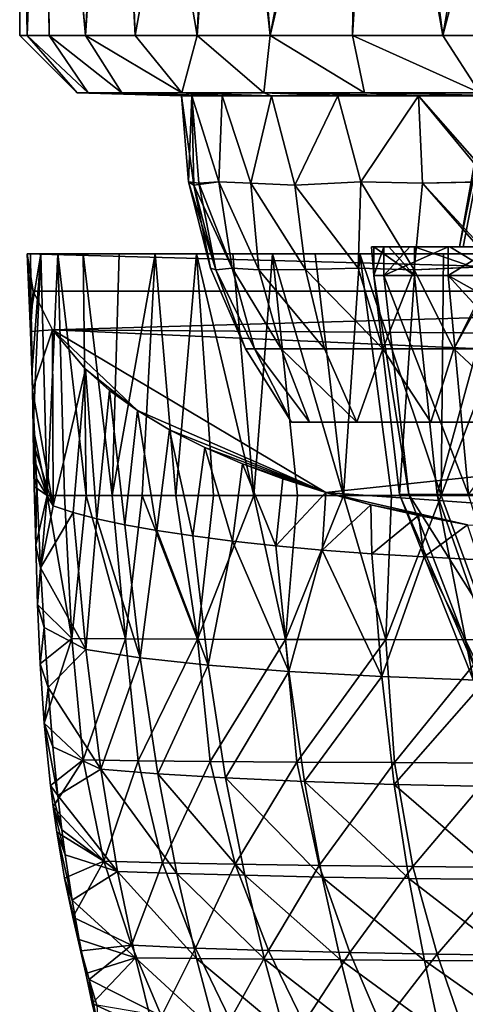
# Model space of a CAD drawing. Units: inches. Extents: x -2.56 to 2.56, y -1.71 to 1.74.
# Drawn here: x -0.95 to -0.34, y -0.45 to 0.91 of the extents above; entities that cross this region are included whole.
import ezdxf

# ---------------------------------------------------------------- set-up
doc = ezdxf.new("R2010")
doc.units = ezdxf.units.IN
doc.layers.get('0').update_dxf_attribs({"true_color": 0xc2ced6})

msp = doc.modelspace()

# ---------------------------------------------------------------- linework, layer by layer
for points in [[(-0.9548, 1.5353), (-0.9447, 0.8857), (-0.9548, 0.8857), (-0.9548, 1.5353)], [(-0.9208, 1.5353), (-0.9447, 0.8857), (-0.9548, 1.5353), (-0.9208, 1.5353)], [(-0.9548, 1.5353), (-0.9548, 0.8857), (-0.9447, 0.8857), (-0.9548, 1.5353)], [(-0.9447, 0.8857), (-0.923, 1.5353), (-0.9548, 1.5353), (-0.9447, 0.8857)], [(-0.9208, 1.5353), (-0.9144, 0.8857), (-0.9447, 0.8857), (-0.9208, 1.5353)], [(-0.923, 1.5353), (-0.9447, 0.8857), (-0.9144, 0.8857), (-0.923, 1.5353)], [(-0.923, 1.5353), (-0.9144, 0.8857), (-0.8646, 0.8857), (-0.923, 1.5353)], [(-0.8646, 0.8857), (-0.8297, 1.5353), (-0.923, 1.5353), (-0.8646, 0.8857)], [(-0.8646, 0.8857), (-0.9144, 0.8857), (-0.9208, 1.5353), (-0.8646, 0.8857)], [(-0.9208, 1.5353), (-0.8212, 1.5353), (-0.8646, 0.8857), (-0.9208, 1.5353)], [(-0.8212, 1.5353), (-0.7964, 0.8857), (-0.8646, 0.8857), (-0.8212, 1.5353)], [(-0.8297, 1.5353), (-0.8646, 0.8857), (-0.7964, 0.8857), (-0.8297, 1.5353)], [(-0.6812, 1.5353), (-0.8297, 1.5353), (-0.7964, 0.8857), (-0.6812, 1.5353)], [(-0.8212, 1.5353), (-0.6632, 1.5353), (-0.7112, 0.8857), (-0.8212, 1.5353)], [(-0.7112, 0.8857), (-0.7964, 0.8857), (-0.8212, 1.5353), (-0.7112, 0.8857)], [(-0.7964, 0.8857), (-0.7112, 0.8857), (-0.6812, 1.5353), (-0.7964, 0.8857)], [(-0.6632, 1.5353), (-0.6108, 0.8857), (-0.7112, 0.8857), (-0.6632, 1.5353)], [(-0.6812, 1.5353), (-0.7112, 0.8857), (-0.6108, 0.8857), (-0.6812, 1.5353)], [(-0.4872, 1.5353), (-0.6812, 1.5353), (-0.6108, 0.8857), (-0.4872, 1.5353)], [(-0.6108, 0.8857), (-0.6632, 1.5353), (-0.4578, 1.5353), (-0.6108, 0.8857)], [(-0.4578, 1.5353), (-0.4975, 0.8857), (-0.6108, 0.8857), (-0.4578, 1.5353)], [(-0.6108, 0.8857), (-0.4975, 0.8857), (-0.4872, 1.5353), (-0.6108, 0.8857)], [(-0.4578, 1.5353), (-0.3735, 0.8857), (-0.4975, 0.8857), (-0.4578, 1.5353)], [(-0.4872, 1.5353), (-0.4975, 0.8857), (-0.3735, 0.8857), (-0.4872, 1.5353)], [(-0.3735, 0.8857), (-0.2608, 1.5353), (-0.4872, 1.5353), (-0.3735, 0.8857)], [(-0.3735, 0.8857), (-0.4578, 1.5353), (-0.2033, 1.5353), (-0.3735, 0.8857)], [(-0.2033, 1.5353), (-0.2416, 0.8857), (-0.3735, 0.8857), (-0.2033, 1.5353)], [(-0.3735, 0.8857), (-0.2416, 0.8857), (-0.2608, 1.5353), (-0.3735, 0.8857)], [(-0.2621, 1.0284), (-0.2732, 1.0284), (-0.3505, 0.5954), (-0.2621, 1.0284)], [(-0.3505, 0.5954), (-0.3455, 0.5954), (-0.2621, 1.0284), (-0.3505, 0.5954)], [(-0.3271, 0.5954), (-0.3505, 0.5954), (-0.2732, 1.0284), (-0.3271, 0.5954)], [(-0.3455, 0.5954), (-0.3126, 0.5954), (-0.2621, 1.0284), (-0.3455, 0.5954)], [(-0.8761, 0.807), (-0.9548, 0.8857), (-0.9447, 0.8857), (-0.8761, 0.807)], [(-0.9447, 0.8857), (-0.9548, 0.8857), (-0.8761, 0.807), (-0.9447, 0.8857)], [(-0.9447, 0.8857), (-0.8606, 0.807), (-0.8761, 0.807), (-0.9447, 0.8857)], [(-0.8606, 0.807), (-0.9447, 0.8857), (-0.9144, 0.8857), (-0.8606, 0.807)], [(-0.9447, 0.8857), (-0.8606, 0.807), (-0.9144, 0.8857), (-0.9447, 0.8857)], [(-0.8761, 0.807), (-0.8606, 0.807), (-0.9447, 0.8857), (-0.8761, 0.807)], [(-0.8146, 0.807), (-0.9144, 0.8857), (-0.8646, 0.8857), (-0.8146, 0.807)], [(-0.8606, 0.807), (-0.9144, 0.8857), (-0.8146, 0.807), (-0.8606, 0.807)], [(-0.9144, 0.8857), (-0.8606, 0.807), (-0.8146, 0.807), (-0.9144, 0.8857)], [(-0.8646, 0.8857), (-0.9144, 0.8857), (-0.8146, 0.807), (-0.8646, 0.8857)], [(-0.8646, 0.8857), (-0.7964, 0.8857), (-0.7323, 0.807), (-0.8646, 0.8857)], [(-0.7964, 0.8857), (-0.8646, 0.8857), (-0.7323, 0.807), (-0.7964, 0.8857)], [(-0.8646, 0.8857), (-0.7323, 0.807), (-0.8146, 0.807), (-0.8646, 0.8857)], [(-0.8646, 0.8857), (-0.8146, 0.807), (-0.7323, 0.807), (-0.8646, 0.8857)], [(-0.7964, 0.8857), (-0.7112, 0.8857), (-0.7323, 0.807), (-0.7964, 0.8857)], [(-0.7112, 0.8857), (-0.7964, 0.8857), (-0.7323, 0.807), (-0.7112, 0.8857)], [(-0.7112, 0.8857), (-0.6195, 0.807), (-0.7323, 0.807), (-0.7112, 0.8857)], [(-0.7112, 0.8857), (-0.7323, 0.807), (-0.6195, 0.807), (-0.7112, 0.8857)], [(-0.6195, 0.807), (-0.7112, 0.8857), (-0.6108, 0.8857), (-0.6195, 0.807)], [(-0.6195, 0.807), (-0.6108, 0.8857), (-0.7112, 0.8857), (-0.6195, 0.807)], [(-0.481, 0.807), (-0.6195, 0.807), (-0.6108, 0.8857), (-0.481, 0.807)], [(-0.481, 0.807), (-0.6108, 0.8857), (-0.6195, 0.807), (-0.481, 0.807)], [(-0.481, 0.807), (-0.6108, 0.8857), (-0.4975, 0.8857), (-0.481, 0.807)], [(-0.481, 0.807), (-0.4975, 0.8857), (-0.6108, 0.8857), (-0.481, 0.807)], [(-0.3226, 0.807), (-0.481, 0.807), (-0.4975, 0.8857), (-0.3226, 0.807)], [(-0.4975, 0.8857), (-0.3735, 0.8857), (-0.3226, 0.807), (-0.4975, 0.8857)], [(-0.4975, 0.8857), (-0.481, 0.807), (-0.3226, 0.807), (-0.4975, 0.8857)], [(-0.3226, 0.807), (-0.3735, 0.8857), (-0.4975, 0.8857), (-0.3226, 0.807)], [(-0.3735, 0.8857), (-0.2416, 0.8857), (-0.3226, 0.807), (-0.3735, 0.8857)], [(-0.2416, 0.8857), (-0.3735, 0.8857), (-0.3226, 0.807), (-0.2416, 0.8857)], [(-0.8761, 0.807), (-0.8606, 0.807), (-0.7324, 0.803), (-0.8761, 0.807)], [(-0.8761, 0.807), (-0.7324, 0.803), (-0.8606, 0.807), (-0.8761, 0.807)], [(-0.7183, 0.803), (-0.7324, 0.803), (-0.8606, 0.807), (-0.7183, 0.803)], [(-0.7324, 0.803), (-0.7183, 0.803), (-0.8606, 0.807), (-0.7324, 0.803)], [(-0.8146, 0.807), (-0.8606, 0.807), (-0.7183, 0.803), (-0.8146, 0.807)], [(-0.8606, 0.807), (-0.8146, 0.807), (-0.7183, 0.803), (-0.8606, 0.807)], [(-0.6767, 0.803), (-0.8146, 0.807), (-0.7323, 0.807), (-0.6767, 0.803)], [(-0.8146, 0.807), (-0.6767, 0.803), (-0.7183, 0.803), (-0.8146, 0.807)], [(-0.7183, 0.803), (-0.6767, 0.803), (-0.8146, 0.807), (-0.7183, 0.803)], [(-0.7323, 0.807), (-0.8146, 0.807), (-0.6767, 0.803), (-0.7323, 0.807)], [(-0.7157, 0.6801), (-0.7324, 0.803), (-0.7183, 0.803), (-0.7157, 0.6801)], [(-0.7183, 0.803), (-0.7324, 0.803), (-0.7227, 0.6846), (-0.7183, 0.803)], [(-0.7324, 0.803), (-0.7157, 0.6801), (-0.7227, 0.6846), (-0.7324, 0.803)], [(-0.7323, 0.807), (-0.609, 0.803), (-0.6767, 0.803), (-0.7323, 0.807)], [(-0.6767, 0.803), (-0.609, 0.803), (-0.7323, 0.807), (-0.6767, 0.803)], [(-0.6195, 0.807), (-0.7323, 0.807), (-0.609, 0.803), (-0.6195, 0.807)], [(-0.7323, 0.807), (-0.6195, 0.807), (-0.609, 0.803), (-0.7323, 0.807)], [(-0.7227, 0.6846), (-0.7086, 0.6828), (-0.7183, 0.803), (-0.7227, 0.6846)], [(-0.7183, 0.803), (-0.7086, 0.6828), (-0.6813, 0.6845), (-0.7183, 0.803)], [(-0.7183, 0.803), (-0.6813, 0.6845), (-0.7157, 0.6801), (-0.7183, 0.803)], [(-0.6767, 0.803), (-0.6813, 0.6845), (-0.7183, 0.803), (-0.6767, 0.803)], [(-0.6767, 0.803), (-0.7183, 0.803), (-0.6813, 0.6845), (-0.6767, 0.803)], [(-0.6767, 0.803), (-0.6372, 0.6828), (-0.6813, 0.6845), (-0.6767, 0.803)], [(-0.6813, 0.6845), (-0.6372, 0.6828), (-0.6767, 0.803), (-0.6813, 0.6845)], [(-0.6767, 0.803), (-0.609, 0.803), (-0.6372, 0.6828), (-0.6767, 0.803)], [(-0.6372, 0.6828), (-0.609, 0.803), (-0.6767, 0.803), (-0.6372, 0.6828)], [(-0.6372, 0.6828), (-0.609, 0.803), (-0.5768, 0.6803), (-0.6372, 0.6828)], [(-0.6372, 0.6828), (-0.5768, 0.6803), (-0.609, 0.803), (-0.6372, 0.6828)], [(-0.609, 0.803), (-0.5179, 0.803), (-0.6195, 0.807), (-0.609, 0.803)], [(-0.5179, 0.803), (-0.407, 0.803), (-0.6195, 0.807), (-0.5179, 0.803)], [(-0.481, 0.807), (-0.6195, 0.807), (-0.407, 0.803), (-0.481, 0.807)], [(-0.609, 0.803), (-0.6195, 0.807), (-0.5179, 0.803), (-0.609, 0.803)], [(-0.5179, 0.803), (-0.6195, 0.807), (-0.407, 0.803), (-0.5179, 0.803)], [(-0.481, 0.807), (-0.407, 0.803), (-0.6195, 0.807), (-0.481, 0.807)], [(-0.5768, 0.6803), (-0.609, 0.803), (-0.5179, 0.803), (-0.5768, 0.6803)], [(-0.609, 0.803), (-0.5768, 0.6803), (-0.5179, 0.803), (-0.609, 0.803)], [(-0.5179, 0.803), (-0.4863, 0.6846), (-0.5768, 0.6803), (-0.5179, 0.803)], [(-0.4863, 0.6846), (-0.5179, 0.803), (-0.5768, 0.6803), (-0.4863, 0.6846)], [(-0.5179, 0.803), (-0.407, 0.803), (-0.4863, 0.6846), (-0.5179, 0.803)], [(-0.407, 0.803), (-0.5179, 0.803), (-0.4863, 0.6846), (-0.407, 0.803)], [(-0.407, 0.803), (-0.4014, 0.6828), (-0.4863, 0.6846), (-0.407, 0.803)], [(-0.4014, 0.6828), (-0.407, 0.803), (-0.4863, 0.6846), (-0.4014, 0.6828)], [(-0.407, 0.803), (-0.2804, 0.803), (-0.481, 0.807), (-0.407, 0.803)], [(-0.3226, 0.807), (-0.481, 0.807), (-0.2804, 0.803), (-0.3226, 0.807)], [(-0.407, 0.803), (-0.481, 0.807), (-0.2804, 0.803), (-0.407, 0.803)], [(-0.3226, 0.807), (-0.2804, 0.803), (-0.481, 0.807), (-0.3226, 0.807)], [(-0.407, 0.803), (-0.3034, 0.685), (-0.4014, 0.6828), (-0.407, 0.803)], [(-0.407, 0.803), (-0.2804, 0.803), (-0.3034, 0.685), (-0.407, 0.803)], [(-0.3093, 0.6846), (-0.2804, 0.803), (-0.407, 0.803), (-0.3093, 0.6846)], [(-0.4014, 0.6828), (-0.3093, 0.6846), (-0.407, 0.803), (-0.4014, 0.6828)], [(-0.6929, 0.5658), (-0.7227, 0.6846), (-0.7157, 0.6801), (-0.6929, 0.5658)], [(-0.7086, 0.6828), (-0.7227, 0.6846), (-0.6854, 0.5639), (-0.7086, 0.6828)], [(-0.7227, 0.6846), (-0.6929, 0.5658), (-0.6854, 0.5639), (-0.7227, 0.6846)], [(-0.7157, 0.6801), (-0.6813, 0.6845), (-0.6631, 0.5658), (-0.7157, 0.6801)], [(-0.6631, 0.5658), (-0.6854, 0.5639), (-0.7157, 0.6801), (-0.6631, 0.5658)], [(-0.7157, 0.6801), (-0.6854, 0.5639), (-0.6929, 0.5658), (-0.7157, 0.6801)], [(-0.6631, 0.5658), (-0.6813, 0.6845), (-0.7086, 0.6828), (-0.6631, 0.5658)], [(-0.7086, 0.6828), (-0.6854, 0.5639), (-0.6631, 0.5658), (-0.7086, 0.6828)], [(-0.6813, 0.6845), (-0.6372, 0.6828), (-0.6264, 0.5639), (-0.6813, 0.6845)], [(-0.6372, 0.6828), (-0.6813, 0.6845), (-0.6264, 0.5639), (-0.6372, 0.6828)], [(-0.6813, 0.6845), (-0.6264, 0.5639), (-0.6631, 0.5658), (-0.6813, 0.6845)], [(-0.6813, 0.6845), (-0.6631, 0.5658), (-0.6264, 0.5639), (-0.6813, 0.6845)], [(-0.5622, 0.5641), (-0.6264, 0.5639), (-0.6372, 0.6828), (-0.5622, 0.5641)], [(-0.6372, 0.6828), (-0.5768, 0.6803), (-0.5622, 0.5641), (-0.6372, 0.6828)], [(-0.6372, 0.6828), (-0.6264, 0.5639), (-0.5622, 0.5641), (-0.6372, 0.6828)], [(-0.5622, 0.5641), (-0.5768, 0.6803), (-0.6372, 0.6828), (-0.5622, 0.5641)], [(-0.5768, 0.6803), (-0.4863, 0.6846), (-0.49, 0.5658), (-0.5768, 0.6803)], [(-0.49, 0.5658), (-0.4863, 0.6846), (-0.5768, 0.6803), (-0.49, 0.5658)], [(-0.49, 0.5658), (-0.5622, 0.5641), (-0.5768, 0.6803), (-0.49, 0.5658)], [(-0.5768, 0.6803), (-0.5622, 0.5641), (-0.49, 0.5658), (-0.5768, 0.6803)], [(-0.4863, 0.6846), (-0.4128, 0.5639), (-0.49, 0.5658), (-0.4863, 0.6846)], [(-0.4863, 0.6846), (-0.49, 0.5658), (-0.4128, 0.5639), (-0.4863, 0.6846)], [(-0.4863, 0.6846), (-0.4014, 0.6828), (-0.4128, 0.5639), (-0.4863, 0.6846)], [(-0.4014, 0.6828), (-0.4863, 0.6846), (-0.4128, 0.5639), (-0.4014, 0.6828)], [(-0.2957, 0.5686), (-0.4128, 0.5639), (-0.4014, 0.6828), (-0.2957, 0.5686)], [(-0.4014, 0.6828), (-0.4128, 0.5639), (-0.3017, 0.5689), (-0.4014, 0.6828)], [(-0.4014, 0.6828), (-0.3034, 0.685), (-0.2957, 0.5686), (-0.4014, 0.6828)], [(-0.3017, 0.5689), (-0.3093, 0.6846), (-0.4014, 0.6828), (-0.3017, 0.5689)], [(-0.9448, 0.5856), (-0.94, 0.5856), (-0.9389, 0.506), (-0.9448, 0.5856)], [(-0.9448, 0.5856), (-0.9402, 0.4789), (-0.943, 0.5591), (-0.9448, 0.5856)], [(-0.9448, 0.5856), (-0.9257, 0.5856), (-0.94, 0.5856), (-0.9448, 0.5856)], [(-0.7119, 0.5856), (-0.9024, 0.5856), (-0.9448, 0.5856), (-0.7119, 0.5856)], [(0.9247, 0.5856), (0.9064, 0.5856), (-0.9448, 0.5856), (0.9247, 0.5856)], [(-0.9448, 0.5856), (0.9516, 0.5856), (0.9247, 0.5856), (-0.9448, 0.5856)], [(-0.9362, 0.5344), (0.943, 0.5344), (-0.9448, 0.5856), (-0.9362, 0.5344)], [(0.943, 0.5344), (0.9516, 0.5856), (-0.9448, 0.5856), (0.943, 0.5344)], [(-0.9448, 0.5856), (-0.9389, 0.506), (-0.9402, 0.4789), (-0.9448, 0.5856)], [(-0.9024, 0.5856), (-0.9257, 0.5856), (-0.9448, 0.5856), (-0.9024, 0.5856)], [(0.9064, 0.5856), (-0.7119, 0.5856), (-0.9448, 0.5856), (0.9064, 0.5856)], [(-0.9448, 0.5856), (-0.943, 0.5591), (-0.9362, 0.5344), (-0.9448, 0.5856)], [(-0.94, 0.5856), (-0.9257, 0.5856), (-0.9389, 0.506), (-0.94, 0.5856)], [(-0.9389, 0.506), (-0.9257, 0.5856), (-0.9377, 0.4262), (-0.9389, 0.506)], [(-0.9377, 0.4262), (-0.9257, 0.5856), (-0.9364, 0.3462), (-0.9377, 0.4262)], [(-0.9364, 0.3462), (-0.9257, 0.5856), (-0.917, 0.2535), (-0.9364, 0.3462)], [(-0.917, 0.2535), (-0.9257, 0.5856), (-0.9024, 0.5856), (-0.917, 0.2535)], [(-0.9024, 0.5856), (-0.8932, 0.2534), (-0.917, 0.2535), (-0.9024, 0.5856)], [(-0.9024, 0.5856), (-0.8675, 0.5856), (-0.8634, 0.2533), (-0.9024, 0.5856)], [(-0.8634, 0.2533), (-0.8932, 0.2534), (-0.9024, 0.5856), (-0.8634, 0.2533)], [(-0.8675, 0.5856), (-0.9024, 0.5856), (-0.8181, 0.5856), (-0.8675, 0.5856)], [(-0.9024, 0.5856), (-0.7119, 0.5856), (-0.8181, 0.5856), (-0.9024, 0.5856)], [(-0.8675, 0.5856), (-0.8181, 0.5856), (-0.8278, 0.2533), (-0.8675, 0.5856)], [(-0.8278, 0.2533), (-0.8634, 0.2533), (-0.8675, 0.5856), (-0.8278, 0.2533)], [(-0.8278, 0.2533), (-0.8181, 0.5856), (-0.7688, 0.5856), (-0.8278, 0.2533)], [(-0.7688, 0.5856), (-0.7866, 0.2533), (-0.8278, 0.2533), (-0.7688, 0.5856)], [(-0.7688, 0.5856), (-0.8181, 0.5856), (-0.7119, 0.5856), (-0.7688, 0.5856)], [(-0.7866, 0.2533), (-0.7688, 0.5856), (-0.7401, 0.2533), (-0.7866, 0.2533)], [(-0.7401, 0.2533), (-0.7688, 0.5856), (-0.7119, 0.5856), (-0.7401, 0.2533)], [(-0.7119, 0.5856), (-0.6887, 0.2533), (-0.7401, 0.2533), (-0.7119, 0.5856)], [(-0.7119, 0.5856), (-0.6618, 0.5856), (-0.633, 0.2534), (-0.7119, 0.5856)], [(-0.633, 0.2534), (-0.6887, 0.2533), (-0.7119, 0.5856), (-0.633, 0.2534)], [(0.4554, 0.5856), (-0.3724, 0.5856), (-0.7119, 0.5856), (0.4554, 0.5856)], [(-0.6618, 0.5856), (-0.7119, 0.5856), (-0.6074, 0.5856), (-0.6618, 0.5856)], [(-0.6074, 0.5856), (-0.7119, 0.5856), (-0.3724, 0.5856), (-0.6074, 0.5856)], [(0.9064, 0.5856), (0.8792, 0.5856), (-0.7119, 0.5856), (0.9064, 0.5856)], [(0.8464, 0.5856), (-0.7119, 0.5856), (0.8792, 0.5856), (0.8464, 0.5856)], [(0.8464, 0.5856), (0.7634, 0.5856), (-0.7119, 0.5856), (0.8464, 0.5856)], [(0.4554, 0.5856), (-0.7119, 0.5856), (0.7634, 0.5856), (0.4554, 0.5856)], [(-0.633, 0.2534), (-0.6618, 0.5856), (-0.6074, 0.5856), (-0.633, 0.2534)], [(-0.6074, 0.5856), (-0.5732, 0.2534), (-0.633, 0.2534), (-0.6074, 0.5856)], [(-0.6074, 0.5856), (-0.549, 0.5856), (-0.51, 0.2535), (-0.6074, 0.5856)], [(-0.51, 0.2535), (-0.5732, 0.2534), (-0.6074, 0.5856), (-0.51, 0.2535)], [(-0.549, 0.5856), (-0.6074, 0.5856), (-0.3724, 0.5856), (-0.549, 0.5856)], [(-0.51, 0.2535), (-0.549, 0.5856), (-0.4873, 0.5856), (-0.51, 0.2535)], [(-0.4873, 0.5856), (-0.549, 0.5856), (-0.3724, 0.5856), (-0.4873, 0.5856)], [(-0.4873, 0.5856), (-0.4439, 0.2535), (-0.51, 0.2535), (-0.4873, 0.5856)], [(-0.4873, 0.5856), (-0.3724, 0.5856), (-0.3756, 0.2536), (-0.4873, 0.5856)], [(-0.3756, 0.2536), (-0.4439, 0.2535), (-0.4873, 0.5856), (-0.3756, 0.2536)], [(-0.3455, 0.5954), (-0.4714, 0.5954), (-0.4546, 0.5954), (-0.3455, 0.5954)], [(-0.3505, 0.5954), (-0.4714, 0.5954), (-0.3455, 0.5954), (-0.3505, 0.5954)], [(-0.4714, 0.5954), (-0.3505, 0.5954), (-0.4684, 0.5954), (-0.4714, 0.5954)], [(-0.4546, 0.5954), (-0.4714, 0.5954), (-0.4684, 0.556), (-0.4546, 0.5954)], [(-0.4684, 0.556), (-0.4714, 0.5954), (-0.4684, 0.5954), (-0.4684, 0.556)], [(-0.4476, 0.5954), (-0.4684, 0.5954), (-0.3505, 0.5954), (-0.4476, 0.5954)], [(-0.4126, 0.556), (-0.4684, 0.556), (-0.4684, 0.5954), (-0.4126, 0.556)], [(-0.4684, 0.5954), (-0.4476, 0.5954), (-0.4126, 0.556), (-0.4684, 0.5954)], [(-0.4684, 0.556), (-0.4546, 0.556), (-0.4546, 0.5954), (-0.4684, 0.556)], [(-0.4546, 0.5954), (-0.3126, 0.5954), (-0.3455, 0.5954), (-0.4546, 0.5954)], [(-0.3126, 0.5954), (-0.4546, 0.5954), (-0.4186, 0.5954), (-0.3126, 0.5954)], [(-0.4546, 0.556), (-0.366, 0.556), (-0.366, 0.5954), (-0.4546, 0.556)], [(-0.366, 0.5954), (-0.4186, 0.5954), (-0.4546, 0.556), (-0.366, 0.5954)], [(-0.4546, 0.556), (-0.4186, 0.5954), (-0.4546, 0.5954), (-0.4546, 0.556)], [(-0.3271, 0.5954), (-0.4476, 0.5954), (-0.3505, 0.5954), (-0.3271, 0.5954)], [(-0.4476, 0.5954), (-0.3271, 0.5954), (-0.4126, 0.5954), (-0.4476, 0.5954)], [(-0.4126, 0.5954), (-0.4126, 0.556), (-0.4476, 0.5954), (-0.4126, 0.5954)], [(-0.4186, 0.5954), (-0.366, 0.5954), (-0.3126, 0.5954), (-0.4186, 0.5954)], [(-0.3638, 0.5954), (-0.4126, 0.5954), (-0.2771, 0.5954), (-0.3638, 0.5954)], [(-0.4126, 0.5954), (-0.3271, 0.5954), (-0.2771, 0.5954), (-0.4126, 0.5954)], [(-0.2989, 0.556), (-0.4126, 0.556), (-0.4126, 0.5954), (-0.2989, 0.556)], [(-0.4126, 0.5954), (-0.3638, 0.5954), (-0.2989, 0.556), (-0.4126, 0.5954)], [(-0.3756, 0.2536), (-0.3724, 0.5856), (-0.2508, 0.5856), (-0.3756, 0.2536)], [(-0.2508, 0.5856), (-0.3055, 0.2536), (-0.3756, 0.2536), (-0.2508, 0.5856)], [(-0.2508, 0.5856), (-0.3724, 0.5856), (-0.1247, 0.5856), (-0.2508, 0.5856)], [(-0.1247, 0.5856), (-0.3724, 0.5856), (0.0034, 0.5856), (-0.1247, 0.5856)], [(0.3442, 0.5856), (-0.3724, 0.5856), (0.4554, 0.5856), (0.3442, 0.5856)], [(0.1459, 0.5856), (0.083, 0.5856), (-0.3724, 0.5856), (0.1459, 0.5856)], [(0.228, 0.5856), (0.1459, 0.5856), (-0.3724, 0.5856), (0.228, 0.5856)], [(0.228, 0.5856), (-0.3724, 0.5856), (0.3442, 0.5856), (0.228, 0.5856)], [(0.0034, 0.5856), (-0.3724, 0.5856), (0.083, 0.5856), (0.0034, 0.5856)], [(-0.366, 0.5954), (-0.2543, 0.5954), (-0.3126, 0.5954), (-0.366, 0.5954)], [(-0.3016, 0.5954), (-0.2543, 0.5954), (-0.366, 0.5954), (-0.3016, 0.5954)], [(-0.3016, 0.5954), (-0.366, 0.556), (-0.2292, 0.4788), (-0.3016, 0.5954)], [(-0.366, 0.556), (-0.3016, 0.5954), (-0.366, 0.5954), (-0.366, 0.556)], [(-0.3638, 0.5954), (-0.2771, 0.5954), (-0.2989, 0.5954), (-0.3638, 0.5954)], [(-0.2989, 0.556), (-0.3638, 0.5954), (-0.2989, 0.5954), (-0.2989, 0.556)], [(-0.3017, 0.5689), (-0.4128, 0.5639), (-0.3582, 0.4553), (-0.3017, 0.5689)], [(-0.3582, 0.4553), (-0.4128, 0.5639), (-0.2957, 0.5686), (-0.3582, 0.4553)], [(-0.3582, 0.4553), (-0.2467, 0.4553), (-0.3017, 0.5689), (-0.3582, 0.4553)], [(-0.2467, 0.4553), (-0.3582, 0.4553), (-0.2957, 0.5686), (-0.2467, 0.4553)], [(-0.9402, 0.4789), (-0.9362, 0.5344), (-0.943, 0.5591), (-0.9402, 0.4789)], [(-0.6446, 0.4553), (-0.6929, 0.5658), (-0.6854, 0.5639), (-0.6446, 0.4553)], [(-0.6854, 0.5639), (-0.6929, 0.5658), (-0.6446, 0.4553), (-0.6854, 0.5639)], [(-0.6322, 0.4553), (-0.6854, 0.5639), (-0.6631, 0.5658), (-0.6322, 0.4553)], [(-0.6631, 0.5658), (-0.6854, 0.5639), (-0.6322, 0.4553), (-0.6631, 0.5658)], [(-0.6322, 0.4553), (-0.6446, 0.4553), (-0.6854, 0.5639), (-0.6322, 0.4553)], [(-0.6446, 0.4553), (-0.6322, 0.4553), (-0.6854, 0.5639), (-0.6446, 0.4553)], [(-0.6631, 0.5658), (-0.6264, 0.5639), (-0.5955, 0.4553), (-0.6631, 0.5658)], [(-0.5955, 0.4553), (-0.6322, 0.4553), (-0.6631, 0.5658), (-0.5955, 0.4553)], [(-0.5955, 0.4553), (-0.6264, 0.5639), (-0.6631, 0.5658), (-0.5955, 0.4553)], [(-0.6322, 0.4553), (-0.5955, 0.4553), (-0.6631, 0.5658), (-0.6322, 0.4553)], [(-0.6264, 0.5639), (-0.5622, 0.5641), (-0.536, 0.4553), (-0.6264, 0.5639)], [(-0.536, 0.4553), (-0.5622, 0.5641), (-0.6264, 0.5639), (-0.536, 0.4553)], [(-0.536, 0.4553), (-0.5955, 0.4553), (-0.6264, 0.5639), (-0.536, 0.4553)], [(-0.5955, 0.4553), (-0.536, 0.4553), (-0.6264, 0.5639), (-0.5955, 0.4553)], [(-0.5622, 0.5641), (-0.49, 0.5658), (-0.4558, 0.4553), (-0.5622, 0.5641)], [(-0.4558, 0.4553), (-0.49, 0.5658), (-0.5622, 0.5641), (-0.4558, 0.4553)], [(-0.4558, 0.4553), (-0.536, 0.4553), (-0.5622, 0.5641), (-0.4558, 0.4553)], [(-0.536, 0.4553), (-0.4558, 0.4553), (-0.5622, 0.5641), (-0.536, 0.4553)], [(-0.4558, 0.4553), (-0.49, 0.5658), (-0.4128, 0.5639), (-0.4558, 0.4553)], [(-0.4128, 0.5639), (-0.49, 0.5658), (-0.4558, 0.4553), (-0.4128, 0.5639)], [(-0.4684, 0.556), (-0.4328, 0.2547), (-0.42, 0.2547), (-0.4684, 0.556)], [(-0.42, 0.2547), (-0.4546, 0.556), (-0.4684, 0.556), (-0.42, 0.2547)], [(-0.4328, 0.2547), (-0.4684, 0.556), (-0.4126, 0.556), (-0.4328, 0.2547)], [(-0.3582, 0.4553), (-0.4558, 0.4553), (-0.4128, 0.5639), (-0.3582, 0.4553)], [(-0.4558, 0.4553), (-0.3582, 0.4553), (-0.4128, 0.5639), (-0.4558, 0.4553)], [(-0.4546, 0.556), (-0.42, 0.2547), (-0.3382, 0.2547), (-0.4546, 0.556)], [(-0.3382, 0.2547), (-0.366, 0.556), (-0.4546, 0.556), (-0.3382, 0.2547)], [(-0.4126, 0.556), (-0.3812, 0.2547), (-0.4328, 0.2547), (-0.4126, 0.556)], [(-0.3812, 0.2547), (-0.4126, 0.556), (-0.2989, 0.556), (-0.3812, 0.2547)], [(-0.2989, 0.556), (-0.2761, 0.2547), (-0.3812, 0.2547), (-0.2989, 0.556)], [(-0.366, 0.556), (-0.2259, 0.4024), (-0.2292, 0.4788), (-0.366, 0.556)], [(-0.2259, 0.4024), (-0.366, 0.556), (-0.3382, 0.2547), (-0.2259, 0.4024)], [(-0.9362, 0.5344), (-0.9402, 0.4789), (-0.91, 0.4814), (-0.9362, 0.5344)], [(0.943, 0.5344), (-0.9362, 0.5344), (-0.91, 0.4814), (0.943, 0.5344)], [(0.943, 0.5344), (-0.91, 0.4814), (0.9073, 0.4679), (0.943, 0.5344)], [(-0.9402, 0.4789), (-0.9389, 0.506), (-0.9377, 0.4262), (-0.9402, 0.4789)], [(-0.9371, 0.3983), (-0.91, 0.4814), (-0.9402, 0.4789), (-0.9371, 0.3983)], [(-0.9371, 0.3983), (-0.9402, 0.4789), (-0.9377, 0.4262), (-0.9371, 0.3983)], [(-0.91, 0.4814), (-0.9371, 0.3983), (-0.9088, 0.2391), (-0.91, 0.4814)], [(0.9073, 0.4679), (-0.91, 0.4814), (0.8443, 0.4031), (0.9073, 0.4679)], [(-0.7928, 0.3703), (-0.91, 0.4814), (-0.8644, 0.4269), (-0.7928, 0.3703)], [(-0.91, 0.4814), (-0.9088, 0.2391), (-0.8644, 0.4269), (-0.91, 0.4814)], [(-0.91, 0.4814), (-0.7928, 0.3703), (-0.5344, 0.2574), (-0.91, 0.4814)], [(-0.91, 0.4814), (-0.5344, 0.2574), (0.8443, 0.4031), (-0.91, 0.4814)], [(-0.6322, 0.4553), (-0.5813, 0.3542), (-0.6446, 0.4553), (-0.6322, 0.4553)], [(-0.6322, 0.4553), (-0.6446, 0.4553), (-0.5813, 0.3542), (-0.6322, 0.4553)], [(-0.6322, 0.4553), (-0.5567, 0.3542), (-0.5813, 0.3542), (-0.6322, 0.4553)], [(-0.5813, 0.3542), (-0.5567, 0.3542), (-0.6322, 0.4553), (-0.5813, 0.3542)], [(-0.5567, 0.3542), (-0.6322, 0.4553), (-0.5955, 0.4553), (-0.5567, 0.3542)], [(-0.5567, 0.3542), (-0.5955, 0.4553), (-0.6322, 0.4553), (-0.5567, 0.3542)], [(-0.4916, 0.3542), (-0.5567, 0.3542), (-0.5955, 0.4553), (-0.4916, 0.3542)], [(-0.5567, 0.3542), (-0.4916, 0.3542), (-0.5955, 0.4553), (-0.5567, 0.3542)], [(-0.4916, 0.3542), (-0.5955, 0.4553), (-0.536, 0.4553), (-0.4916, 0.3542)], [(-0.4916, 0.3542), (-0.536, 0.4553), (-0.5955, 0.4553), (-0.4916, 0.3542)], [(-0.4916, 0.3542), (-0.536, 0.4553), (-0.4558, 0.4553), (-0.4916, 0.3542)], [(-0.4558, 0.4553), (-0.536, 0.4553), (-0.4916, 0.3542), (-0.4558, 0.4553)], [(-0.4558, 0.4553), (-0.3899, 0.3542), (-0.4916, 0.3542), (-0.4558, 0.4553)], [(-0.4916, 0.3542), (-0.3899, 0.3542), (-0.4558, 0.4553), (-0.4916, 0.3542)], [(-0.4558, 0.4553), (-0.3582, 0.4553), (-0.3899, 0.3542), (-0.4558, 0.4553)], [(-0.3899, 0.3542), (-0.3582, 0.4553), (-0.4558, 0.4553), (-0.3899, 0.3542)], [(-0.3899, 0.3542), (-0.2507, 0.3541), (-0.3582, 0.4553), (-0.3899, 0.3542)], [(-0.3582, 0.4553), (-0.2507, 0.3542), (-0.3899, 0.3542), (-0.3582, 0.4553)], [(-0.2507, 0.3542), (-0.3582, 0.4553), (-0.2467, 0.4553), (-0.2507, 0.3542)], [(-0.2507, 0.3541), (-0.2467, 0.4553), (-0.3582, 0.4553), (-0.2507, 0.3541)], [(-0.9377, 0.4262), (-0.9364, 0.3462), (-0.9371, 0.3983), (-0.9377, 0.4262)], [(-0.9088, 0.2391), (-0.8815, 0.2302), (-0.8644, 0.4269), (-0.9088, 0.2391)], [(-0.8644, 0.4269), (-0.8815, 0.2302), (-0.8487, 0.2215), (-0.8644, 0.4269)], [(-0.7928, 0.3703), (-0.8644, 0.4269), (-0.8313, 0.398), (-0.7928, 0.3703)], [(-0.8487, 0.2215), (-0.8313, 0.398), (-0.8644, 0.4269), (-0.8487, 0.2215)], [(-0.9337, 0.3173), (-0.9088, 0.2391), (-0.9371, 0.3983), (-0.9337, 0.3173)], [(-0.9337, 0.3173), (-0.9371, 0.3983), (-0.9364, 0.3462), (-0.9337, 0.3173)], [(-0.8313, 0.398), (-0.8487, 0.2215), (-0.8103, 0.2132), (-0.8313, 0.398)], [(-0.8103, 0.2132), (-0.7928, 0.3703), (-0.8313, 0.398), (-0.8103, 0.2132)], [(0.8443, 0.4031), (-0.5344, 0.2574), (0.2625, 0.2009), (0.8443, 0.4031)], [(-0.7928, 0.3703), (-0.8103, 0.2132), (-0.7664, 0.2053), (-0.7928, 0.3703)], [(-0.7664, 0.2053), (-0.7492, 0.3439), (-0.7928, 0.3703), (-0.7664, 0.2053)], [(-0.5344, 0.2574), (-0.7928, 0.3703), (-0.7492, 0.3439), (-0.5344, 0.2574)], [(-0.5813, 0.3542), (0.3897, 0.3542), (0.4913, 0.3542), (-0.5813, 0.3542)], [(0.4913, 0.3542), (-0.3899, 0.3542), (-0.5813, 0.3542), (0.4913, 0.3542)], [(-0.5567, 0.3542), (-0.4916, 0.3542), (-0.5813, 0.3542), (-0.5567, 0.3542)], [(0.3897, 0.3542), (-0.5813, 0.3542), (-0.4916, 0.3542), (0.3897, 0.3542)], [(-0.5567, 0.3542), (-0.5813, 0.3542), (-0.4916, 0.3542), (-0.5567, 0.3542)], [(-0.4916, 0.3542), (-0.5813, 0.3542), (-0.3899, 0.3542), (-0.4916, 0.3542)], [(-0.2507, 0.3542), (-0.4916, 0.3542), (-0.3899, 0.3542), (-0.2507, 0.3542)], [(-0.2507, 0.3542), (0.3897, 0.3542), (-0.4916, 0.3542), (-0.2507, 0.3542)], [(0.4913, 0.3542), (-0.3899, 0.3542), (0.4913, 0.3542), (0.4913, 0.3542)], [(0.4913, 0.3542), (0.2089, 0.3542), (-0.3899, 0.3542), (0.4913, 0.3542)], [(-0.3899, 0.3542), (-0.1064, 0.3542), (-0.2507, 0.3541), (-0.3899, 0.3542)], [(-0.3899, 0.3542), (0.2089, 0.3542), (-0.1064, 0.3542), (-0.3899, 0.3542)], [(-0.917, 0.2535), (-0.9357, 0.306), (-0.9364, 0.3462), (-0.917, 0.2535)], [(-0.9364, 0.3462), (-0.9357, 0.306), (-0.9337, 0.3173), (-0.9364, 0.3462)], [(-0.7492, 0.3439), (-0.7664, 0.2053), (-0.717, 0.1978), (-0.7492, 0.3439)], [(-0.7005, 0.3192), (-0.5344, 0.2574), (-0.7492, 0.3439), (-0.7005, 0.3192)], [(-0.717, 0.1978), (-0.7005, 0.3192), (-0.7492, 0.3439), (-0.717, 0.1978)], [(-0.9337, 0.3173), (-0.9357, 0.306), (-0.9348, 0.2658), (-0.9337, 0.3173)], [(-0.9348, 0.2658), (-0.9319, 0.2767), (-0.9337, 0.3173), (-0.9348, 0.2658)], [(-0.9088, 0.2391), (-0.9337, 0.3173), (-0.9319, 0.2767), (-0.9088, 0.2391)], [(-0.7005, 0.3192), (-0.717, 0.1978), (-0.6625, 0.1908), (-0.7005, 0.3192)], [(-0.6489, 0.2968), (-0.5344, 0.2574), (-0.7005, 0.3192), (-0.6489, 0.2968)], [(-0.6625, 0.1908), (-0.6489, 0.2968), (-0.7005, 0.3192), (-0.6625, 0.1908)], [(-0.9357, 0.306), (-0.917, 0.2535), (-0.9348, 0.2658), (-0.9357, 0.306)], [(-0.6489, 0.2968), (-0.6625, 0.1908), (-0.6031, 0.1844), (-0.6489, 0.2968)], [(-0.5344, 0.2574), (-0.6489, 0.2968), (-0.5934, 0.2762), (-0.5344, 0.2574)], [(-0.6031, 0.1844), (-0.5934, 0.2762), (-0.6489, 0.2968), (-0.6031, 0.1844)], [(-0.9319, 0.2767), (-0.9348, 0.2658), (-0.9329, 0.185), (-0.9319, 0.2767)], [(-0.9329, 0.185), (-0.9261, 0.1542), (-0.9319, 0.2767), (-0.9329, 0.185)], [(-0.9261, 0.1542), (-0.9088, 0.2391), (-0.9319, 0.2767), (-0.9261, 0.1542)], [(-0.5344, 0.2574), (-0.5934, 0.2762), (-0.6031, 0.1844), (-0.5344, 0.2574)], [(-0.9348, 0.2658), (-0.917, 0.2535), (-0.9329, 0.185), (-0.9348, 0.2658)], [(-0.6031, 0.1844), (-0.5391, 0.1785), (-0.5344, 0.2574), (-0.6031, 0.1844)], [(-0.4722, 0.2406), (-0.5344, 0.2574), (-0.5391, 0.1785), (-0.4722, 0.2406)], [(0.2625, 0.2009), (-0.5344, 0.2574), (-0.3397, 0.2132), (0.2625, 0.2009)], [(-0.5344, 0.2574), (-0.4722, 0.2406), (-0.3397, 0.2132), (-0.5344, 0.2574)], [(-0.9304, 0.1036), (-0.9329, 0.185), (-0.917, 0.2535), (-0.9304, 0.1036)], [(-0.9304, 0.1036), (-0.917, 0.2535), (-0.8832, 0.057), (-0.9304, 0.1036)], [(-0.8832, 0.057), (-0.917, 0.2535), (-0.8932, 0.2534), (-0.8832, 0.057)], [(-0.8634, 0.2533), (-0.8832, 0.057), (-0.8932, 0.2534), (-0.8634, 0.2533)], [(-0.8095, 0.0564), (-0.8832, 0.057), (-0.8634, 0.2533), (-0.8095, 0.0564)], [(-0.8634, 0.2533), (-0.8278, 0.2533), (-0.8095, 0.0564), (-0.8634, 0.2533)], [(-0.8095, 0.0564), (-0.8278, 0.2533), (-0.7866, 0.2533), (-0.8095, 0.0564)], [(-0.7104, 0.0559), (-0.8095, 0.0564), (-0.7866, 0.2533), (-0.7104, 0.0559)], [(-0.7866, 0.2533), (-0.7401, 0.2533), (-0.7104, 0.0559), (-0.7866, 0.2533)], [(-0.7104, 0.0559), (-0.7401, 0.2533), (-0.6887, 0.2533), (-0.7104, 0.0559)], [(-0.633, 0.2534), (-0.5897, 0.0556), (-0.7104, 0.0559), (-0.633, 0.2534)], [(-0.7104, 0.0559), (-0.6887, 0.2533), (-0.633, 0.2534), (-0.7104, 0.0559)], [(-0.5732, 0.2534), (-0.5897, 0.0556), (-0.633, 0.2534), (-0.5732, 0.2534)], [(-0.5897, 0.0556), (-0.5732, 0.2534), (-0.51, 0.2535), (-0.5897, 0.0556)], [(-0.51, 0.2535), (-0.452, 0.0553), (-0.5897, 0.0556), (-0.51, 0.2535)], [(-0.4439, 0.2535), (-0.452, 0.0553), (-0.51, 0.2535), (-0.4439, 0.2535)], [(-0.3756, 0.2536), (-0.3033, 0.0552), (-0.452, 0.0553), (-0.3756, 0.2536)], [(-0.452, 0.0553), (-0.4439, 0.2535), (-0.3756, 0.2536), (-0.452, 0.0553)], [(-0.4328, 0.2547), (-0.3312, -0.0008), (-0.3215, -0.0008), (-0.4328, 0.2547)], [(-0.3215, -0.0008), (-0.42, 0.2547), (-0.4328, 0.2547), (-0.3215, -0.0008)], [(-0.3312, -0.0008), (-0.4328, 0.2547), (-0.3812, 0.2547), (-0.3312, -0.0008)], [(-0.42, 0.2547), (-0.3215, -0.0008), (-0.2589, -0.0008), (-0.42, 0.2547)], [(-0.2589, -0.0008), (-0.3382, 0.2547), (-0.42, 0.2547), (-0.2589, -0.0008)], [(-0.3812, 0.2547), (-0.2918, -0.0008), (-0.3312, -0.0008), (-0.3812, 0.2547)], [(-0.2918, -0.0008), (-0.3812, 0.2547), (-0.2761, 0.2547), (-0.2918, -0.0008)], [(-0.3033, 0.0552), (-0.3756, 0.2536), (-0.3055, 0.2536), (-0.3033, 0.0552)], [(-0.8815, 0.2302), (-0.9088, 0.2391), (-0.9261, 0.1542), (-0.8815, 0.2302)], [(-0.864, 0.0415), (-0.8815, 0.2302), (-0.9261, 0.1542), (-0.864, 0.0415)], [(-0.864, 0.0415), (-0.8487, 0.2215), (-0.8815, 0.2302), (-0.864, 0.0415)], [(-0.5391, 0.1785), (-0.4709, 0.1733), (-0.4722, 0.2406), (-0.5391, 0.1785)], [(-0.3397, 0.2132), (-0.4722, 0.2406), (-0.4071, 0.2258), (-0.3397, 0.2132)], [(-0.4071, 0.2258), (-0.4722, 0.2406), (-0.4709, 0.1733), (-0.4071, 0.2258)], [(-0.8487, 0.2215), (-0.864, 0.0415), (-0.7891, 0.0303), (-0.8487, 0.2215)], [(-0.7891, 0.0303), (-0.8103, 0.2132), (-0.8487, 0.2215), (-0.7891, 0.0303)], [(-0.4709, 0.1733), (-0.3989, 0.1689), (-0.4071, 0.2258), (-0.4709, 0.1733)], [(-0.3989, 0.1689), (-0.3397, 0.2132), (-0.4071, 0.2258), (-0.3989, 0.1689)], [(-0.8103, 0.2132), (-0.7891, 0.0303), (-0.7664, 0.2053), (-0.8103, 0.2132)], [(-0.7664, 0.2053), (-0.7891, 0.0303), (-0.6961, 0.0202), (-0.7664, 0.2053)], [(-0.6961, 0.0202), (-0.717, 0.1978), (-0.7664, 0.2053), (-0.6961, 0.0202)], [(-0.3234, 0.1651), (-0.3397, 0.2132), (-0.3989, 0.1689), (-0.3234, 0.1651)], [(-0.6961, 0.0202), (-0.6625, 0.1908), (-0.717, 0.1978), (-0.6961, 0.0202)], [(-0.6625, 0.1908), (-0.6961, 0.0202), (-0.585, 0.0115), (-0.6625, 0.1908)], [(-0.585, 0.0115), (-0.6031, 0.1844), (-0.6625, 0.1908), (-0.585, 0.0115)], [(-0.9329, 0.185), (-0.9304, 0.1036), (-0.9261, 0.1542), (-0.9329, 0.185)], [(-0.585, 0.0115), (-0.5391, 0.1785), (-0.6031, 0.1844), (-0.585, 0.0115)], [(-0.5391, 0.1785), (-0.585, 0.0115), (-0.4572, 0.0044), (-0.5391, 0.1785)], [(-0.4572, 0.0044), (-0.4709, 0.1733), (-0.5391, 0.1785), (-0.4572, 0.0044)], [(-0.4572, 0.0044), (-0.3989, 0.1689), (-0.4709, 0.1733), (-0.4572, 0.0044)], [(-0.3989, 0.1689), (-0.4572, 0.0044), (-0.3147, -0.0007), (-0.3989, 0.1689)], [(-0.3147, -0.0007), (-0.3234, 0.1651), (-0.3989, 0.1689), (-0.3147, -0.0007)], [(-0.9214, 0.072), (-0.9261, 0.1542), (-0.9304, 0.1036), (-0.9214, 0.072)], [(-0.9261, 0.1542), (-0.9214, 0.072), (-0.864, 0.0415), (-0.9261, 0.1542)], [(-0.8832, 0.057), (-0.9267, 0.0218), (-0.9304, 0.1036), (-0.8832, 0.057)], [(-0.9214, 0.072), (-0.9304, 0.1036), (-0.9267, 0.0218), (-0.9214, 0.072)], [(-0.9267, 0.0218), (-0.9159, -0.0107), (-0.9214, 0.072), (-0.9267, 0.0218)], [(-0.9159, -0.0107), (-0.864, 0.0415), (-0.9214, 0.072), (-0.9159, -0.0107)], [(-0.9212, -0.0594), (-0.9267, 0.0218), (-0.8832, 0.057), (-0.9212, -0.0594)], [(-0.8832, 0.057), (-0.8678, -0.11), (-0.9212, -0.0594), (-0.8832, 0.057)], [(-0.8678, -0.11), (-0.8832, 0.057), (-0.8095, 0.0564), (-0.8678, -0.11)], [(-0.8095, 0.0564), (-0.7921, -0.1112), (-0.8678, -0.11), (-0.8095, 0.0564)], [(-0.7921, -0.1112), (-0.8095, 0.0564), (-0.7104, 0.0559), (-0.7921, -0.1112)], [(-0.7104, 0.0559), (-0.6931, -0.1122), (-0.7921, -0.1112), (-0.7104, 0.0559)], [(-0.6931, -0.1122), (-0.7104, 0.0559), (-0.5897, 0.0556), (-0.6931, -0.1122)], [(-0.5897, 0.0556), (-0.5742, -0.1131), (-0.6931, -0.1122), (-0.5897, 0.0556)], [(-0.5742, -0.1131), (-0.5897, 0.0556), (-0.452, 0.0553), (-0.5742, -0.1131)], [(-0.452, 0.0553), (-0.4398, -0.1138), (-0.5742, -0.1131), (-0.452, 0.0553)], [(-0.4398, -0.1138), (-0.452, 0.0553), (-0.3033, 0.0552), (-0.4398, -0.1138)], [(-0.3033, 0.0552), (-0.2949, -0.1145), (-0.4398, -0.1138), (-0.3033, 0.0552)], [(-0.8433, -0.1229), (-0.864, 0.0415), (-0.9159, -0.0107), (-0.8433, -0.1229)], [(-0.7891, 0.0303), (-0.864, 0.0415), (-0.8433, -0.1229), (-0.7891, 0.0303)], [(-0.8433, -0.1229), (-0.765, -0.1292), (-0.7891, 0.0303), (-0.8433, -0.1229)], [(-0.6961, 0.0202), (-0.7891, 0.0303), (-0.765, -0.1292), (-0.6961, 0.0202)], [(-0.9159, -0.0107), (-0.9267, 0.0218), (-0.9212, -0.0594), (-0.9159, -0.0107)], [(-0.765, -0.1292), (-0.672, -0.1349), (-0.6961, 0.0202), (-0.765, -0.1292)], [(-0.585, 0.0115), (-0.6961, 0.0202), (-0.672, -0.1349), (-0.585, 0.0115)], [(-0.672, -0.1349), (-0.5635, -0.1398), (-0.585, 0.0115), (-0.672, -0.1349)], [(-0.4572, 0.0044), (-0.585, 0.0115), (-0.5635, -0.1398), (-0.4572, 0.0044)], [(-0.5635, -0.1398), (-0.4402, -0.1438), (-0.4572, 0.0044), (-0.5635, -0.1398)], [(-0.3147, -0.0007), (-0.4572, 0.0044), (-0.4402, -0.1438), (-0.3147, -0.0007)], [(-0.9212, -0.0594), (-0.9092, -0.0922), (-0.9159, -0.0107), (-0.9212, -0.0594)], [(-0.9159, -0.0107), (-0.9092, -0.0922), (-0.8433, -0.1229), (-0.9159, -0.0107)], [(-0.4402, -0.1438), (-0.3032, -0.1467), (-0.3147, -0.0007), (-0.4402, -0.1438)], [(-0.8678, -0.11), (-0.9127, -0.1451), (-0.9212, -0.0594), (-0.8678, -0.11)], [(-0.9026, -0.1589), (-0.9092, -0.0922), (-0.9212, -0.0594), (-0.9026, -0.1589)], [(-0.9212, -0.0594), (-0.9127, -0.1451), (-0.9026, -0.1589), (-0.9212, -0.0594)], [(-0.9092, -0.0922), (-0.9026, -0.1589), (-0.8433, -0.1229), (-0.9092, -0.0922)], [(-0.9089, -0.1745), (-0.9127, -0.1451), (-0.8678, -0.11), (-0.9089, -0.1745)], [(-0.9089, -0.1745), (-0.8678, -0.11), (-0.8394, -0.2494), (-0.9089, -0.1745)], [(-0.7921, -0.1112), (-0.8394, -0.2494), (-0.8678, -0.11), (-0.7921, -0.1112)], [(-0.7921, -0.1112), (-0.7585, -0.2516), (-0.8394, -0.2494), (-0.7921, -0.1112)], [(-0.6931, -0.1122), (-0.7585, -0.2516), (-0.7921, -0.1112), (-0.6931, -0.1122)], [(-0.6931, -0.1122), (-0.6589, -0.2536), (-0.7585, -0.2516), (-0.6931, -0.1122)], [(-0.6589, -0.2536), (-0.6931, -0.1122), (-0.5742, -0.1131), (-0.6589, -0.2536)], [(-0.5742, -0.1131), (-0.5432, -0.2553), (-0.6589, -0.2536), (-0.5742, -0.1131)], [(-0.5432, -0.2553), (-0.5742, -0.1131), (-0.4398, -0.1138), (-0.5432, -0.2553)], [(-0.4398, -0.1138), (-0.4149, -0.2568), (-0.5432, -0.2553), (-0.4398, -0.1138)], [(-0.4149, -0.2568), (-0.4398, -0.1138), (-0.2949, -0.1145), (-0.4149, -0.2568)], [(-0.2949, -0.1145), (-0.278, -0.2581), (-0.4149, -0.2568), (-0.2949, -0.1145)], [(-0.8433, -0.1229), (-0.9026, -0.1589), (-0.8204, -0.2633), (-0.8433, -0.1229)], [(-0.7391, -0.2662), (-0.765, -0.1292), (-0.8433, -0.1229), (-0.7391, -0.2662)], [(-0.8433, -0.1229), (-0.8204, -0.2633), (-0.7391, -0.2662), (-0.8433, -0.1229)], [(-0.6457, -0.2687), (-0.672, -0.1349), (-0.765, -0.1292), (-0.6457, -0.2687)], [(-0.765, -0.1292), (-0.7391, -0.2662), (-0.6457, -0.2687), (-0.765, -0.1292)], [(-0.5394, -0.2711), (-0.5635, -0.1398), (-0.672, -0.1349), (-0.5394, -0.2711)], [(-0.672, -0.1349), (-0.6457, -0.2687), (-0.5394, -0.2711), (-0.672, -0.1349)], [(-0.9127, -0.1451), (-0.9089, -0.1745), (-0.897, -0.2062), (-0.9127, -0.1451)], [(-0.9026, -0.1589), (-0.9127, -0.1451), (-0.897, -0.2062), (-0.9026, -0.1589)], [(-0.4203, -0.273), (-0.4402, -0.1438), (-0.5635, -0.1398), (-0.4203, -0.273)], [(-0.5635, -0.1398), (-0.5394, -0.2711), (-0.4203, -0.273), (-0.5635, -0.1398)], [(-0.2891, -0.2746), (-0.3032, -0.1467), (-0.4402, -0.1438), (-0.2891, -0.2746)], [(-0.4402, -0.1438), (-0.4203, -0.273), (-0.2891, -0.2746), (-0.4402, -0.1438)], [(-0.9026, -0.1589), (-0.897, -0.2062), (-0.8204, -0.2633), (-0.9026, -0.1589)], [(-0.9089, -0.1745), (-0.8394, -0.2494), (-0.9039, -0.2094), (-0.9089, -0.1745)], [(-0.8924, -0.2406), (-0.897, -0.2062), (-0.9089, -0.1745), (-0.8924, -0.2406)], [(-0.9089, -0.1745), (-0.9039, -0.2094), (-0.8924, -0.2406), (-0.9089, -0.1745)], [(-0.8394, -0.2494), (-0.8931, -0.2725), (-0.9039, -0.2094), (-0.8394, -0.2494)], [(-0.8828, -0.3029), (-0.8924, -0.2406), (-0.9039, -0.2094), (-0.8828, -0.3029)], [(-0.9039, -0.2094), (-0.8931, -0.2725), (-0.8828, -0.3029), (-0.9039, -0.2094)], [(-0.8204, -0.2633), (-0.897, -0.2062), (-0.8924, -0.2406), (-0.8204, -0.2633)], [(-0.8924, -0.2406), (-0.8828, -0.3029), (-0.8204, -0.2633), (-0.8924, -0.2406)], [(-0.8819, -0.3265), (-0.8931, -0.2725), (-0.8394, -0.2494), (-0.8819, -0.3265)], [(-0.8394, -0.2494), (-0.8012, -0.3649), (-0.8819, -0.3265), (-0.8394, -0.2494)], [(-0.7585, -0.2516), (-0.8012, -0.3649), (-0.8394, -0.2494), (-0.7585, -0.2516)], [(-0.7585, -0.2516), (-0.7133, -0.3687), (-0.8012, -0.3649), (-0.7585, -0.2516)], [(-0.6589, -0.2536), (-0.7133, -0.3687), (-0.7585, -0.2516), (-0.6589, -0.2536)], [(-0.6589, -0.2536), (-0.6128, -0.372), (-0.7133, -0.3687), (-0.6589, -0.2536)], [(-0.5432, -0.2553), (-0.6128, -0.372), (-0.6589, -0.2536), (-0.5432, -0.2553)], [(-0.5432, -0.2553), (-0.5013, -0.3748), (-0.6128, -0.372), (-0.5432, -0.2553)], [(-0.4149, -0.2568), (-0.5013, -0.3748), (-0.5432, -0.2553), (-0.4149, -0.2568)], [(-0.4149, -0.2568), (-0.3812, -0.3772), (-0.5013, -0.3748), (-0.4149, -0.2568)], [(-0.3812, -0.3772), (-0.4149, -0.2568), (-0.278, -0.2581), (-0.3812, -0.3772)], [(-0.8828, -0.3029), (-0.7956, -0.3823), (-0.8204, -0.2633), (-0.8828, -0.3029)], [(-0.8204, -0.2633), (-0.7956, -0.3823), (-0.7121, -0.3831), (-0.8204, -0.2633)], [(-0.8204, -0.2633), (-0.7121, -0.3831), (-0.7391, -0.2662), (-0.8204, -0.2633)], [(-0.7391, -0.2662), (-0.7121, -0.3831), (-0.6183, -0.384), (-0.7391, -0.2662)], [(-0.7391, -0.2662), (-0.6183, -0.384), (-0.6457, -0.2687), (-0.7391, -0.2662)], [(-0.5139, -0.3848), (-0.5394, -0.2711), (-0.6457, -0.2687), (-0.5139, -0.3848)], [(-0.6457, -0.2687), (-0.6183, -0.384), (-0.5139, -0.3848), (-0.6457, -0.2687)], [(-0.278, -0.2581), (-0.255, -0.3791), (-0.3812, -0.3772), (-0.278, -0.2581)], [(-0.8733, -0.3568), (-0.8828, -0.3029), (-0.8931, -0.2725), (-0.8733, -0.3568)], [(-0.8931, -0.2725), (-0.8819, -0.3265), (-0.8733, -0.3568), (-0.8931, -0.2725)], [(-0.3987, -0.3857), (-0.4203, -0.273), (-0.5394, -0.2711), (-0.3987, -0.3857)], [(-0.5394, -0.2711), (-0.5139, -0.3848), (-0.3987, -0.3857), (-0.5394, -0.2711)], [(-0.2734, -0.3865), (-0.2891, -0.2746), (-0.4203, -0.273), (-0.2734, -0.3865)], [(-0.4203, -0.273), (-0.3987, -0.3857), (-0.2734, -0.3865), (-0.4203, -0.273)], [(-0.8828, -0.3029), (-0.8733, -0.3568), (-0.7956, -0.3823), (-0.8828, -0.3029)], [(-0.8819, -0.3265), (-0.8012, -0.3649), (-0.8706, -0.3724), (-0.8819, -0.3265)], [(-0.8641, -0.4036), (-0.8819, -0.3265), (-0.8706, -0.3724), (-0.8641, -0.4036)], [(-0.8641, -0.4036), (-0.8733, -0.3568), (-0.8819, -0.3265), (-0.8641, -0.4036)], [(-0.8733, -0.3568), (-0.8641, -0.4036), (-0.7956, -0.3823), (-0.8733, -0.3568)], [(-0.8595, -0.4121), (-0.8706, -0.3724), (-0.8012, -0.3649), (-0.8595, -0.4121)], [(-0.7601, -0.4622), (-0.8595, -0.4121), (-0.8012, -0.3649), (-0.7601, -0.4622)], [(-0.7133, -0.3687), (-0.7601, -0.4622), (-0.8012, -0.3649), (-0.7133, -0.3687)], [(-0.8554, -0.4449), (-0.8706, -0.3724), (-0.8595, -0.4121), (-0.8554, -0.4449)], [(-0.8706, -0.3724), (-0.8554, -0.4449), (-0.8641, -0.4036), (-0.8706, -0.3724)], [(-0.7133, -0.3687), (-0.6655, -0.4676), (-0.7601, -0.4622), (-0.7133, -0.3687)], [(-0.6128, -0.372), (-0.6655, -0.4676), (-0.7133, -0.3687), (-0.6128, -0.372)], [(-0.6128, -0.372), (-0.5645, -0.4722), (-0.6655, -0.4676), (-0.6128, -0.372)], [(-0.5013, -0.3748), (-0.5645, -0.4722), (-0.6128, -0.372), (-0.5013, -0.3748)], [(-0.5013, -0.3748), (-0.4577, -0.476), (-0.5645, -0.4722), (-0.5013, -0.3748)], [(-0.3812, -0.3772), (-0.4577, -0.476), (-0.5013, -0.3748), (-0.3812, -0.3772)], [(-0.3812, -0.3772), (-0.3461, -0.4792), (-0.4577, -0.476), (-0.3812, -0.3772)], [(-0.255, -0.3791), (-0.3461, -0.4792), (-0.3812, -0.3772), (-0.255, -0.3791)], [(-0.7956, -0.3823), (-0.8641, -0.4036), (-0.8554, -0.4449), (-0.7956, -0.3823)], [(-0.7956, -0.3823), (-0.8554, -0.4449), (-0.7704, -0.4838), (-0.7956, -0.3823)], [(-0.7121, -0.3831), (-0.7956, -0.3823), (-0.6854, -0.4839), (-0.7121, -0.3831)], [(-0.7956, -0.3823), (-0.7704, -0.4838), (-0.6854, -0.4839), (-0.7956, -0.3823)], [(-0.6183, -0.384), (-0.7121, -0.3831), (-0.5916, -0.484), (-0.6183, -0.384)], [(-0.6854, -0.4839), (-0.5916, -0.484), (-0.7121, -0.3831), (-0.6854, -0.4839)], [(-0.5139, -0.3848), (-0.6183, -0.384), (-0.4889, -0.4843), (-0.5139, -0.3848)], [(-0.5916, -0.484), (-0.4889, -0.4843), (-0.6183, -0.384), (-0.5916, -0.484)], [(-0.4889, -0.4843), (-0.3774, -0.4847), (-0.5139, -0.3848), (-0.4889, -0.4843)], [(-0.5139, -0.3848), (-0.3774, -0.4847), (-0.3987, -0.3857), (-0.5139, -0.3848)], [(-0.2577, -0.4852), (-0.2734, -0.3865), (-0.3987, -0.3857), (-0.2577, -0.4852)], [(-0.3987, -0.3857), (-0.3774, -0.4847), (-0.2577, -0.4852), (-0.3987, -0.3857)], [(-0.8595, -0.4121), (-0.7601, -0.4622), (-0.8487, -0.4473), (-0.8595, -0.4121)], [(-0.8468, -0.4817), (-0.8595, -0.4121), (-0.8487, -0.4473), (-0.8468, -0.4817)], [(-0.8595, -0.4121), (-0.8468, -0.4817), (-0.8554, -0.4449), (-0.8595, -0.4121)], [(-0.7704, -0.4838), (-0.8554, -0.4449), (-0.8468, -0.4817), (-0.7704, -0.4838)]]:
    msp.add_lwpolyline(points)

doc.saveas('drawing.dxf')
